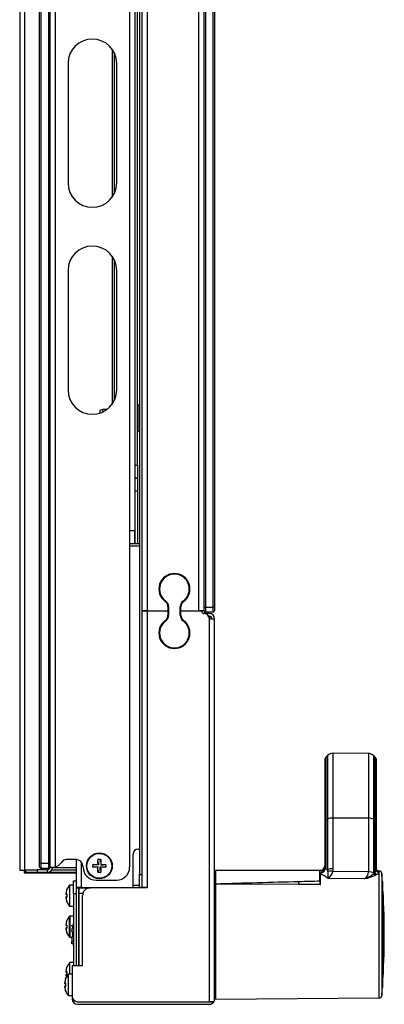
# Model space of a CAD drawing. Units: millimetres. Extents: x 4658 to 5458, y 846 to 2307.
# Drawn here: x 5317 to 5458, y 846 to 1227 of the extents above; entities that cross this region are included whole.
import ezdxf

# ---------------------------------------------------------------- set-up
doc = ezdxf.new("R2010")
doc.units = ezdxf.units.MM
doc.header["$LTSCALE"] = 20
doc.layers.add('Default', color=7, linetype='Continuous')
doc.layers.add('DV1_Default', color=7, linetype='Continuous')

# ---------------------------------------------------------------- blocks, each defined once
blk = doc.blocks.new('SE')
at = {"layer": 'DV1_Default', "color": 7, "linetype": 'Continuous'}
for p, q in [((5388.51, 999.88), (5388.51, 1573.47)), ((5389.01, 1573.68), (5389.01, 999.68)), ((5392.01, 999.68), (5392.01, 1573.68)), ((5392.51, 1573.47), (5392.51, 999.88)), ((5317.2, 1527.03), (5317.2, 898.04)), ((5319.07, 1527.03), (5319.07, 898.04)), ((5330.91, 1526.18), (5330.91, 899.29)), ((5324.91, 900.88), (5324.91, 1524.47)), ((5325.41, 1524.68), (5325.41, 900.68)), ((5328.41, 900.68), (5328.41, 1524.68)), ((5328.91, 1524.47), (5328.91, 900.88)), ((5363.51, 1470.98), (5363.51, 896.38)), ((5359.71, 1424.18), (5359.71, 1029.18)), ((5361.71, 1424.18), (5361.71, 1029.18)), ((5364.51, 998.18), (5364.51, 1424.18)), ((5366.51, 1424.18), (5366.51, 998.18)), ((5386.51, 998.18), (5386.51, 1424.18)), ((5362.71, 1054.48), (5362.71, 1370.04)), ((5352.89, 1215.33), (5352.89, 1158.03)), ((5353.76, 1213.89), (5353.76, 1159.46)), ((5335.91, 1209.78), (5335.91, 1163.58)), ((5354.71, 1163.58), (5354.71, 1209.78)), ((5352.89, 1135.33), (5352.89, 1078.03)), ((5353.76, 1133.89), (5353.76, 1079.46)), ((5335.91, 1129.78), (5335.91, 1083.58)), ((5354.71, 1083.58), (5354.71, 1129.78)), ((5362.81, 1077.67), (5362.81, 1067.67)), ((5363.51, 1077.67), (5362.81, 1077.67)), ((5349.21, 1076.1), (5348.21, 1075.68)), ((5348.21, 1075.68), (5348.21, 1074.64)), ((5349.21, 1076.1), (5349.21, 1075.02)), ((5351, 1076.1), (5349.21, 1076.1)), ((5362.81, 1067.67), (5363.51, 1067.67)), ((5361.71, 1054.48), (5362.71, 1054.48)), ((5362.71, 1054.48), (5362.71, 1049.48)), ((5362.71, 1049.48), (5361.71, 1049.48)), ((5361.71, 1049.48), (5362.71, 1049.48)), ((5362.71, 1049.48), (5362.71, 1049.48)), ((5362.71, 1049.48), (5362.71, 1044.46)), ((5362.71, 1044.46), (5361.71, 1044.46)), ((5362.71, 1044.46), (5362.71, 1024.18)), ((5359.71, 1029.18), (5359.71, 899.18)), ((5361.71, 1029.18), (5359.71, 1029.18)), ((5361.57, 1029.18), (5361.57, 1024.18)), ((5361.71, 1029.18), (5361.71, 1024.18)), ((5363.51, 1024.18), (5359.71, 1024.18)), ((5363.51, 1023.18), (5359.71, 1023.18)), ((5363.51, 1023.18), (5359.71, 1023.18)), ((5361.57, 1023.18), (5361.57, 1023.18)), ((5361.71, 1023.18), (5361.71, 1023.18)), ((5362.71, 1023.18), (5362.71, 1023.18)), ((5364.51, 998.18), (5364.51, 998.17)), ((5366.51, 998.18), (5364.51, 998.18)), ((5364.51, 998.17), (5366.51, 998.17)), ((5364.51, 891.38), (5364.51, 998.17)), ((5365.61, 998.18), (5365.61, 998.17)), ((5366.51, 998.18), (5374.51, 998.18)), ((5366.51, 998.17), (5374.51, 998.17)), ((5366.51, 998.17), (5366.51, 891.38)), ((5367.61, 998.18), (5367.61, 998.17)), ((5374.51, 999.8), (5374.51, 998.18)), ((5374.51, 998.17), (5374.51, 996.55)), ((5374.76, 999.8), (5374.76, 996.55)), ((5379.26, 996.55), (5379.26, 999.8)), ((5379.51, 998.18), (5379.51, 999.8)), ((5379.51, 998.18), (5386.51, 998.18)), ((5379.51, 998.17), (5387.51, 998.17)), ((5379.51, 996.55), (5379.51, 998.17)), ((5385.11, 998.18), (5385.11, 998.17)), ((5388.51, 998.18), (5386.51, 998.18)), ((5388.51, 998.38), (5388.51, 999.88)), ((5388.51, 999.88), (5389.01, 999.68)), ((5388.51, 998.18), (5388.51, 998.38)), ((5388.51, 998.18), (5389.01, 997.68)), ((5388.51, 997.18), (5388.51, 997.18)), ((5389.01, 999.68), (5392.01, 999.68)), ((5389.01, 999.68), (5389.01, 997.68)), ((5392.01, 997.68), (5389.01, 997.68)), ((5390.51, 997.18), (5389.51, 997.18)), ((5392.51, 999.88), (5392.01, 999.68)), ((5392.01, 997.68), (5392.01, 999.68)), ((5392.51, 998.18), (5392.01, 997.68)), ((5392.51, 999.88), (5392.51, 998.18)), ((5390.51, 996.18), (5390.24, 996.18)), ((5390.24, 996.18), (5390.51, 996.18)), ((5390.51, 996.18), (5390.51, 995.18)), ((5390.51, 995.18), (5392.51, 995.18)), ((5390.51, 847.18), (5390.51, 995.18)), ((5392.51, 848.18), (5392.51, 995.18)), ((5435.11, 940.35), (5435.11, 916.76)), ((5435.69, 941.76), (5436.22, 942.29)), ((5435.69, 917.47), (5435.69, 941.76)), ((5436.22, 942.29), (5436.22, 917.74)), ((5438.36, 918.17), (5438.36, 943.17)), ((5451.96, 943.1), (5438.36, 943.17)), ((5451.96, 943.1), (5451.96, 918.14)), ((5454.06, 917.7), (5454.06, 942.22)), ((5454.06, 942.22), (5454.52, 941.76)), ((5454.52, 941.76), (5454.52, 917.47)), ((5455.11, 916.76), (5455.11, 940.35)), ((5435.69, 917.47), (5436.22, 917.74)), ((5435.69, 900.17), (5435.69, 917.47)), ((5436.22, 917.74), (5436.22, 898.14)), ((5438.36, 898.58), (5438.36, 918.17)), ((5451.96, 918.14), (5438.36, 918.17)), ((5451.96, 918.14), (5451.96, 897.38)), ((5454.06, 917.7), (5454.52, 917.47)), ((5454.06, 896.94), (5454.06, 917.7)), ((5454.52, 917.47), (5454.52, 896.93)), ((5435.11, 916.76), (5435.11, 899.46)), ((5455.11, 898.1), (5455.11, 916.76)), ((5363.01, 906.18), (5363.51, 906.18)), ((5338.71, 902.18), (5335.71, 902.18)), ((5339.01, 902.16), (5339.01, 891.38)), ((5347.46, 900.23), (5347.46, 902.13)), ((5347.56, 902.23), (5348.46, 902.23)), ((5348.29, 901.35), (5348.45, 902.16)), ((5348.56, 902.13), (5348.56, 900.23)), ((5361.01, 892.18), (5361.01, 904.18)), ((5317.34, 898.04), (5318.94, 898.03)), ((5318.21, 898.04), (5318.2, 898.04)), ((5318.2, 898.04), (5318.94, 898.04)), ((5318.21, 898.04), (5318.94, 898.04)), ((5318.94, 898.04), (5318.94, 897.04)), ((5323.91, 898.05), (5319.44, 898.05)), ((5319.44, 898.05), (5319.44, 897.05)), ((5323.91, 898.18), (5323.91, 897.18)), ((5327.91, 898.18), (5323.91, 898.18)), ((5324.91, 899.18), (5324.91, 900.88)), ((5325.41, 900.68), (5324.91, 900.88)), ((5325.41, 898.68), (5324.91, 899.18)), ((5325.41, 900.68), (5328.41, 900.68)), ((5325.41, 900.68), (5325.41, 898.68)), ((5328.41, 898.68), (5325.41, 898.68)), ((5326.66, 898.68), (5326.66, 898.18)), ((5327.91, 897.18), (5327.91, 898.18)), ((5328.41, 900.68), (5328.91, 900.88)), ((5328.41, 898.68), (5328.41, 900.68)), ((5328.41, 898.68), (5328.91, 899.18)), ((5328.89, 898.98), (5328.71, 898.98)), ((5328.91, 900.88), (5328.91, 899.38)), ((5328.91, 899.18), (5328.91, 899.38)), ((5328.91, 899.18), (5329.96, 899.18)), ((5339.01, 898.05), (5329.56, 898.05)), ((5339.01, 898.98), (5329.9, 898.98)), ((5341.01, 901.1), (5341.01, 891.38)), ((5345.46, 899.23), (5345.46, 900.13)), ((5346.33, 899.96), (5345.52, 900.12)), ((5345.56, 900.23), (5347.46, 900.23)), ((5347.46, 899.13), (5345.56, 899.13)), ((5346.38, 899.34), (5347.62, 899.34)), ((5347.46, 897.23), (5347.46, 899.13)), ((5347.72, 898), (5347.56, 897.19)), ((5347.67, 901.3), (5347.67, 900.06)), ((5348.34, 898.05), (5348.34, 899.29)), ((5349.63, 900.01), (5348.39, 900.01)), ((5348.56, 900.23), (5350.46, 900.23)), ((5348.56, 899.13), (5348.56, 897.23)), ((5350.46, 899.13), (5348.56, 899.13)), ((5349.68, 899.39), (5350.49, 899.23)), ((5350.56, 900.13), (5350.56, 899.23)), ((5319.01, 897.04), (5326.37, 896.98)), ((5339.01, 897.05), (5319.44, 897.05)), ((5323.91, 897.18), (5327.91, 897.18)), ((5326.37, 896.98), (5339.01, 896.98)), ((5346.71, 894.18), (5354.71, 894.18)), ((5348.46, 897.13), (5347.56, 897.13)), ((5363.51, 896.38), (5364.51, 896.38)), ((5363.51, 891.38), (5363.51, 896.38)), ((5392.91, 897.87), (5392.91, 892.84)), ((5434.04, 897.87), (5392.91, 897.87)), ((5433.11, 897.71), (5433.11, 893.73)), ((5433.28, 896.65), (5433.28, 893.75)), ((5433.46, 893.75), (5433.46, 896.66)), ((5433.46, 896.66), (5435.11, 895.82)), ((5435.28, 895.71), (5436.43, 894.87)), ((5436.43, 894.87), (5450.49, 894.74)), ((5451.96, 897.38), (5438.25, 897.51)), ((5456.19, 897.69), (5455.18, 897.69)), ((5456.1, 897.12), (5456.1, 897.61)), ((5456.19, 848.67), (5456.19, 897.69)), ((5457.18, 896.76), (5457.18, 849.59)), ((5336.45, 892.21), (5336.45, 884.15)), ((5336.6, 884.08), (5336.6, 892.28)), ((5338.01, 892.28), (5336.6, 892.28)), ((5338.01, 888.93), (5338.01, 893.93)), ((5338.01, 893.93), (5339.01, 893.93)), ((5339.01, 891.38), (5339.01, 891.18)), ((5340.01, 891.38), (5339.01, 891.38)), ((5339.01, 891.38), (5339.01, 891.38)), ((5341.01, 891.38), (5339.01, 891.38)), ((5339.01, 891.18), (5339.01, 861.18)), ((5339.01, 891.18), (5340.01, 891.18)), ((5340.01, 891.38), (5340.01, 891.18)), ((5340.01, 891.38), (5340.01, 891.38)), ((5340.01, 891.18), (5340.01, 861.18)), ((5340.01, 891.18), (5344.51, 891.18)), ((5340.01, 889.18), (5340.01, 891.18)), ((5341.01, 891.38), (5361.01, 891.38)), ((5366.51, 891.18), (5344.51, 891.18)), ((5361.01, 892.18), (5363.51, 892.18)), ((5361.01, 891.18), (5361.01, 892.18)), ((5364.51, 891.38), (5363.51, 891.38)), ((5365.61, 891.38), (5364.51, 891.38)), ((5364.51, 891.38), (5364.51, 891.38)), ((5366.51, 891.38), (5364.51, 891.38)), ((5365.61, 891.38), (5365.61, 891.38)), ((5366.51, 891.38), (5365.61, 891.38)), ((5366.51, 891.38), (5366.51, 891.18)), ((5392.91, 892.84), (5392.51, 892.84)), ((5392.91, 892.66), (5392.91, 848.12)), ((5425.11, 892.5), (5392.91, 892.66)), ((5425.11, 892.5), (5425.11, 893.54)), ((5433.11, 892.47), (5425.11, 892.5)), ((5433.35, 892.47), (5433.11, 892.47)), ((5433.28, 893.75), (5433.28, 893.75)), ((5433.46, 893.75), (5433.35, 893.75)), ((5433.35, 892.47), (5433.35, 893.75)), ((5433.35, 892.47), (5433.46, 892.46)), ((5433.46, 892.46), (5433.46, 893.75)), ((5457.41, 893.68), (5457.41, 852.68)), ((5457.47, 893.06), (5457.47, 853.29)), ((5335.35, 890.22), (5335.04, 888.88)), ((5335.04, 888.88), (5335.35, 888.88)), ((5335.35, 887.47), (5335.04, 887.47)), ((5335.04, 887.47), (5335.35, 886.13)), ((5335.22, 888.66), (5335.44, 888.64)), ((5335.22, 887.69), (5335.44, 887.71)), ((5335.44, 887.71), (5335.22, 887.69)), ((5335.44, 887.71), (5335.22, 887.69)), ((5335.35, 890.22), (5335.35, 890.22)), ((5335.47, 888.46), (5335.47, 887.89)), ((5338.01, 888.93), (5338.01, 861.18)), ((5339.01, 888.93), (5338.01, 888.93)), ((5340.01, 890.28), (5340.01, 890.28)), ((5340.01, 889.18), (5341.68, 889.18)), ((5340.01, 861.18), (5340.01, 889.18)), ((5341.51, 861.18), (5341.51, 888.18)), ((5336.6, 884.08), (5338.01, 884.08)), ((5340.01, 886.08), (5340.01, 886.08)), ((5336.45, 872.15), (5336.45, 880.21)), ((5336.6, 880.28), (5336.6, 872.08)), ((5338.01, 880.28), (5336.6, 880.28)), ((5335.35, 878.22), (5335.04, 876.88)), ((5335.04, 876.88), (5335.35, 876.88)), ((5335.35, 875.47), (5335.04, 875.47)), ((5335.04, 875.47), (5335.35, 874.13)), ((5335.22, 876.66), (5335.44, 876.64)), ((5335.22, 875.69), (5335.44, 875.71)), ((5335.44, 875.71), (5335.22, 875.69)), ((5335.44, 875.71), (5335.22, 875.69)), ((5335.35, 878.22), (5335.35, 878.22)), ((5335.47, 876.46), (5335.47, 875.89)), ((5337.41, 876.35), (5337.41, 876.78)), ((5337.41, 875.28), (5337.41, 874.66)), ((5336.6, 872.08), (5337.3, 872.08)), ((5337.41, 871.7), (5337.41, 870.39)), ((5337.41, 869.58), (5337.41, 870.39)), ((5337.41, 870.39), (5338.01, 870.39)), ((5338.01, 869.58), (5337.41, 869.58)), ((5335.35, 860.22), (5335.04, 858.88)), ((5335.35, 860.22), (5335.35, 860.22)), ((5336.45, 862.21), (5336.45, 857.78)), ((5336.6, 857.78), (5336.6, 862.28)), ((5338.01, 862.28), (5336.6, 862.28)), ((5337.51, 861.18), (5337.51, 849.18)), ((5337.51, 861.18), (5341.51, 861.18)), ((5335.04, 858.88), (5335.35, 858.88)), ((5335.35, 857.47), (5335.04, 857.47)), ((5335.04, 857.47), (5335.29, 856.39)), ((5335.22, 858.66), (5335.44, 858.64)), ((5335.22, 857.69), (5335.44, 857.71)), ((5335.44, 857.71), (5335.22, 857.69)), ((5335.44, 857.71), (5335.22, 857.69)), ((5335.47, 858.46), (5335.47, 857.89)), ((5335.95, 857.71), (5335.95, 849.65)), ((5336.1, 849.58), (5336.1, 857.78)), ((5337.51, 857.78), (5336.1, 857.78)), ((5334.85, 855.72), (5334.54, 854.38)), ((5334.54, 854.38), (5334.85, 854.38)), ((5334.54, 852.97), (5334.85, 851.63)), ((5334.85, 852.97), (5334.54, 852.97)), ((5334.72, 854.16), (5334.94, 854.14)), ((5334.94, 853.21), (5334.72, 853.19)), ((5334.72, 853.19), (5334.94, 853.21)), ((5334.94, 853.21), (5334.72, 853.19)), ((5334.85, 855.72), (5334.85, 855.72)), ((5334.97, 853.96), (5334.97, 853.39)), ((5392.51, 853.51), (5392.91, 853.52)), ((5336.1, 849.58), (5337.51, 849.58)), ((5337.51, 849.18), (5337.51, 848.18)), ((5392.91, 848.12), (5456.19, 848.67)), ((5339.51, 847.18), (5390.51, 847.18)), ((5339.51, 847.18), (5390.51, 847.18)), ((5339.51, 846.18), (5390.51, 846.18)), ((5341.01, 847.18), (5341.01, 847.18)), ((5375.01, 847.18), (5375.01, 847.18)), ((5390.51, 847.18), (5392.24, 847.18)), ((5392.24, 847.18), (5390.51, 847.18))]:
    blk.add_line(p, q, dxfattribs=at)
for radius in [5, 4.81]:
    blk.add_circle((5348.01, 899.68), radius, dxfattribs=at)
for centre, radius, start, end in [((5345.31, 1209.78), 9.4, 0, 180), ((5345.31, 1163.58), 9.4, 180, 0), ((5345.31, 1129.78), 9.4, 0, 180), ((5345.31, 1083.58), 9.4, 180, 0), ((5362.81, 1077.57), 0.1, 90, 180), ((5362.81, 1067.77), 0.1, 180, 270), ((5377.01, 1006.67), 6, 306.0319, 233.9681), ((5377.01, 1006.67), 5.75, 306.0319, 233.9681), ((5372.01, 999.8), 2.5, 0, 53.9681), ((5372.01, 999.8), 2.75, 0, 53.9681), ((5382.01, 999.8), 2.75, 126.0319, 180), ((5382.01, 999.8), 2.5, 126.0319, 180), ((5388.51, 998.18), 1, 180.573, 270), ((5389.51, 998.18), 1, 180, 270), ((5388.51, 995.18), 2, 0, 90), ((5390.51, 995.18), 2, 0, 90), ((5377.01, 989.67), 6, 126.0319, 53.9681), ((5377.01, 989.67), 5.75, 126.0319, 53.9681), ((5372.01, 996.55), 2.5, 306.0319, 0), ((5372.01, 996.55), 2.75, 306.0319, 360), ((5382.01, 996.55), 2.75, 180, 233.9681), ((5382.01, 996.55), 2.5, 180, 233.9681), ((5390.51, 995.18), 1, 0, 90), ((5437.11, 940.35), 2, 135, 180), ((5438.34, 940.17), 3, 89.7, 135), ((5451.94, 940.1), 3, 45, 89.7), ((5453.11, 940.35), 2, 0, 45), ((5363.01, 904.18), 2, 90, 180), ((5335.71, 899.18), 3, 90, 145.1501), ((5338.71, 899.18), 3, 0, 90), ((5347.56, 902.13), 0.1, 89.0889, 178.7895), ((5348.46, 902.13), 0.1, 1.251, 90.8519), ((5327.91, 899.18), 1, 270, 360), ((5327.91, 899.18), 2, 270, 360), ((5329.96, 903.18), 4, 270, 283.6589), ((5329.96, 903.18), 4, 283.6589, 325.1501), ((5346.71, 899.18), 5, 180, 270), ((5345.56, 900.13), 0.1, 91.251, 180.8519), ((5345.56, 899.23), 0.1, 179.0889, 268.7895), ((5350.46, 900.13), 0.1, 359.0889, 88.7895), ((5350.46, 899.23), 0.1, 271.251, 0.8519), ((5354.71, 899.18), 5, 270, 360), ((5433.11, 899.7), 1.99, 269.8127, 359.8114), ((5432.87, 899.81), 2.26, 301.0461, 347.2104), ((5432.34, 899.43), 2.77, 341.6045, 0.5824), ((5431.07, 900.14), 4.63, 339.8706, 0.3841), ((5430.17, 887.04), 12.64, 61.3944, 65.5062), ((5438.25, 893.68), 4.9, 88.7556, 114.4779), ((5433.24, 897.13), 3.15, 6.613, 18.7513), ((5433.5, 898.56), 4.86, 347.5676, 0.2693), ((5453.34, 898.26), 1.77, 311.7242, 354.9682), ((5456.1, 898.11), 0.988, 180.6661, 270.167), ((5456.11, 898.6), 0.998, 202.4371, 269.5914), ((5347.56, 897.23), 0.1, 181.2508, 270.8456), ((5348.46, 897.23), 0.1, 269.0951, 358.7897), ((5437.36, 892.88), 4.72, 79.1644, 102.1135), ((5419.25, 895.76), 17.21, 357.0409, 5.7574), ((5433.03, 899.15), 5.47, 308.4618, 342.4993), ((5448.98, 897.31), 2.98, 300.5343, 1.3246), ((5447.14, 905.12), 10.9, 287.9389, 309.4209), ((5447.12, 912.57), 18.14, 280.7075, 294.8846), ((5455.05, 897.18), 1.11, 205.9499, 254.4641), ((5455.5, 897.38), 1.08, 204.7201, 254.7784), ((5456.18, 896.69), 1, 4.5094, 89.5), ((5158.11, 873.18), 300, 3.9183, 4.5094), ((5333.4, 891.02), 2.1, 337.6996, 348.9765), ((5335.64, 890.54), 0.2, 155.5811, 184.7951), ((5341.16, 888.18), 6.2, 139.4386, 156.7955), ((5336.6, 892.08), 0.2, 90, 139.4386), ((5344.51, 888.18), 3, 90, 180), ((5388.62, 884.66), 7.83, 55.6684, 59.3557), ((5456.98, 893.03), 0.5, 3.8002, 30.612), ((5158.13, 873.18), 300, 356.1998, 3.8002), ((5335.24, 888.86), 0.2, 173.4001, 180), ((5335.24, 888.86), 0.2, 173.3421, 180), ((5335.24, 888.86), 0.2, 180, 265.3599), ((5335.24, 887.49), 0.2, 94.6364, 180), ((5335.24, 887.49), 0.2, 180, 186.5999), ((5335.39, 840.12), 48.55, 89.9706, 90.2019), ((5335.43, 879.25), 8.45, 90.1579, 91.4013), ((5333.4, 885.33), 2.1, 11.0158, 22.2964), ((5335.64, 885.82), 0.2, 175.9267, 204.2929), ((5341.16, 888.18), 6.2, 203.2329, 220.5614), ((5336.6, 884.28), 0.2, 220.5614, 270), ((5341.16, 876.18), 6.2, 139.4386, 156.7955), ((5336.6, 880.08), 0.2, 90, 139.4386), ((5335.24, 876.86), 0.2, 173.4001, 180), ((5335.24, 876.86), 0.2, 173.3421, 180), ((5335.24, 876.86), 0.2, 180, 265.3599), ((5335.24, 875.49), 0.2, 94.6364, 180), ((5335.24, 875.49), 0.2, 180, 186.5999), ((5335.39, 828.12), 48.55, 89.9706, 90.2019), ((5335.43, 867.25), 8.45, 90.1579, 91.4013), ((5333.4, 879.02), 2.1, 337.6996, 348.9765), ((5335.64, 878.54), 0.2, 155.5811, 184.6337), ((5430.54, 854.78), 95.35, 166.0233, 167.5847), ((5333.4, 873.33), 2.1, 11.0158, 22.2964), ((5335.64, 873.82), 0.2, 175.9267, 204.2929), ((5341.16, 876.18), 6.2, 203.2329, 220.5614), ((5336.6, 872.28), 0.2, 220.5614, 270), ((5333.91, 873.18), 3.8, 337.0805, 22.9195), ((5430.54, 891.57), 95.35, 193.3665, 193.9767), ((5333.4, 861.02), 2.1, 337.6996, 348.9765), ((5335.64, 860.54), 0.2, 155.5811, 184.6337), ((5341.16, 858.18), 6.2, 139.4386, 156.7955), ((5336.6, 862.08), 0.2, 90, 139.4386), ((5340.66, 853.68), 6.2, 139.4386, 156.7874), ((5335.24, 858.86), 0.2, 173.4001, 180), ((5335.24, 858.86), 0.2, 173.3421, 180), ((5335.24, 858.86), 0.2, 180, 265.3599), ((5335.24, 857.49), 0.2, 94.6364, 180), ((5335.24, 857.49), 0.2, 180, 186.5999), ((5335.39, 810.12), 48.55, 89.9706, 90.2019), ((5335.43, 849.25), 8.45, 90.1579, 91.4013), ((5336.1, 857.58), 0.2, 90, 139.4386), ((5334.74, 854.36), 0.2, 173.4001, 180.2916), ((5334.74, 854.36), 0.2, 173.3421, 265.3599), ((5334.74, 852.99), 0.2, 94.6364, 186.5999), ((5334.89, 805.62), 48.55, 89.9706, 90.2019), ((5334.93, 844.75), 8.45, 90.1579, 91.4013), ((5332.9, 856.52), 2.1, 337.6996, 348.9765), ((5335.14, 856.04), 0.2, 155.5811, 184.6337), ((5388.59, 861.72), 7.86, 300.7472, 304.4191), ((5158.11, 873.18), 300, 355.4906, 356.0817), ((5456.98, 853.33), 0.5, 329.388, 356.1998), ((5332.91, 850.84), 2.1, 11.0055, 22.3047), ((5335.14, 851.32), 0.2, 175.5135, 204.2797), ((5340.66, 853.68), 6.2, 203.2297, 220.5614), ((5336.1, 849.78), 0.2, 220.5614, 270), ((5339.51, 849.18), 2, 180, 270), ((5456.18, 849.67), 1, 270.5, 355.4906), ((5339.51, 848.18), 2, 180, 270), ((5339.51, 848.18), 1, 264.8774, 270), ((5341.01, 849.18), 2, 267.4374, 270), ((5390.51, 848.18), 2, 270, 330), ((5390.51, 848.18), 2, 330, 0)]:
    blk.add_arc(centre, radius, start, end, dxfattribs=at)
for centre, major_axis, ratio, start_param, end_param in [((5437.11, 916.76), (-2, 0), 0.5, 5.497787, 6.283185), ((5438.34, 916.67), (-3, 0), 0.5, 4.707153, 5.497787), ((5451.94, 916.64), (3, 0), 0.5, 0.785398, 1.56556), ((5453.11, 916.76), (-2, 0), 0.5, 3.141593, 3.926991), ((5348.45, 902.21), (0, 0.05), 0.051456, 3.420415, 4.996747), ((5318.21, 898.04), (1, 0), 0.004769, 3.141593, 3.665191), ((5319.44, 898.04), (0.5, 0), 0.004769, 1.570796, 3.141593), ((5327.52, 898.98), (-0.867, -1), 0.002361, 0.639444, 1.264325), ((5327.52, 898.98), (-1, -1.15), 0.002049, 0.800845, 1.305932), ((5345.47, 900.12), (-0.05, 0), 0.051456, 3.420415, 4.996747), ((5347.46, 900.22), (0.0354, 0.0354), 0.996966, 3.922252, 5.499682), ((5347.46, 900.22), (0.0001, 0.05), 0.060857, 1.510351, 3.086683), ((5347.46, 900.22), (-0.05, 0), 0.060701, 3.19666, 4.772991), ((5347.46, 899.13), (-0.0354, 0.0354), 0.996966, 3.922252, 5.499682), ((5347.46, 899.13), (0, 0.05), 0.060701, 0.055067, 1.631399), ((5347.46, 899.13), (0.05, -0.0001), 0.060857, 4.651944, 6.228275), ((5348.55, 900.22), (0.0354, -0.0354), 0.996966, 3.922252, 5.499682), ((5348.55, 900.22), (0.05, -0.0001), 0.060857, 1.510351, 3.086683), ((5348.55, 899.13), (-0.0354, -0.0354), 0.996966, 3.922252, 5.499682), ((5348.55, 899.13), (-0.05, 0), 0.060701, 0.055067, 1.631399), ((5348.55, 900.22), (0, 0.05), 0.060701, 3.19666, 4.772991), ((5348.55, 899.13), (0.0001, 0.05), 0.060857, 4.651944, 6.228275), ((5350.54, 899.23), (-0.05, 0), 0.051456, 0.278823, 1.855154), ((5436.82, 897.84), (-1.87, 0.71), 0.132082, 5.617263, 6.205345), ((5437.11, 899.46), (-2, 0), 0.5, 5.497787, 6.283185), ((5319.44, 897.04), (0.5, 0), 0.004769, 1.570796, 3.665191), ((5347.56, 897.14), (0, 0.05), 0.051425, 0.278829, 1.85516), ((5433.45, 894.76), (-2, 0), 0.950456, 4.703737, 4.797316), ((5451.94, 895.88), (3, 0), 0.5, 0.785398, 1.56556), ((5449.06, 899.44), (3.16, -6.32), 0.612372, 0.845769, 0.885845), ((5467.99, 869.77), (13.56, -27.12), 0.612372, 3.13609, 3.1641), ((5468.46, 869.88), (13.66, -26.25), 0.624402, 3.115902, 3.143809), ((5335.65, 890.54), (0.003, -0.2), 0.998724, 4.292772, 4.704045), ((5225.54, 874.48), (472.62, 18.22), 0.026485, 1.133831, 1.207791), ((5226.73, 874.59), (469.54, 18.11), 0.026508, 1.114105, 1.133573), ((5433.45, 892.85), (-1.8, 0), 0.503887, 4.702683, 4.80696), ((5335.24, 888.86), (0, -0.2), 0.993373, 4.59934, 6.20349), ((5335.24, 887.49), (-0.02, -0.199), 0.99319, 3.321527, 4.925676), ((5335.53, 888.86), (-0.001, -0.2), 0.94325, 4.60122, 5.60667), ((5335.53, 887.49), (0, -0.2), 0.943234, 3.807653, 4.826637), ((5335.65, 888.45), (0.2, -0.01), 0.000746, 3.122577, 3.546462), ((5335.65, 887.9), (0.2, 0.01), 0.000746, 2.736723, 3.162295), ((5335.65, 885.82), (0, -0.2), 0.998734, 4.768375, 5.11955), ((5396.51, 888.08), (-5, 0), 0.60565, 0.643501, 0.766391), ((5335.24, 876.86), (0, -0.2), 0.993373, 4.59934, 6.20349), ((5335.24, 875.49), (-0.02, -0.199), 0.99319, 3.321527, 4.925676), ((5335.24, 875.49), (0.016, -0.199), 0.08057, 3.132412, 3.284687), ((5335.53, 876.86), (-0.001, -0.2), 0.94325, 4.60122, 5.60667), ((5335.53, 875.49), (0, -0.2), 0.943234, 3.807653, 4.826637), ((5335.65, 878.54), (0.003, -0.2), 0.998724, 4.292772, 4.704045), ((5335.65, 876.45), (0.2, -0.01), 0.000746, 3.122577, 3.546462), ((5335.65, 875.9), (0.2, 0.01), 0.000746, 2.736723, 3.162295), ((5335.65, 873.82), (0, -0.2), 0.998734, 4.768375, 5.11955), ((5335.65, 860.54), (0.003, -0.2), 0.998724, 4.292772, 4.704045), ((5396.51, 858.27), (-5, 0), 0.60565, -0.766391, -0.643501), ((5335.24, 858.86), (0, -0.2), 0.993373, 4.59934, 6.20349), ((5335.24, 857.49), (-0.02, -0.199), 0.99319, 3.321527, 4.925676), ((5335.53, 858.86), (-0.001, -0.2), 0.94325, 4.60122, 5.60667), ((5335.53, 857.49), (0, -0.2), 0.943234, 3.807653, 4.826637), ((5335.65, 858.45), (0.2, -0.01), 0.000746, 3.122577, 3.546462), ((5335.65, 857.9), (0.2, 0.01), 0.000746, 2.736723, 3.162295), ((5334.74, 854.36), (0, -0.2), 0.993373, 4.59934, 6.20349), ((5334.74, 852.99), (0.02, 0.199), 0.99319, 0.179934, 1.784083), ((5335.03, 854.36), (-0.001, -0.2), 0.94325, 4.60122, 5.60667), ((5335.03, 852.99), (0, 0.2), 0.943234, 0.666017, 1.685045), ((5335.15, 856.04), (-0.003, 0.2), 0.998724, 1.15118, 1.561897), ((5335.15, 853.95), (0.2, -0.01), 0.000746, 3.122577, 3.546462), ((5335.15, 853.4), (0.2, 0.01), 0.000746, 2.736723, 3.162295), ((5335.15, 851.32), (0.003, 0.2), 0.998723, 1.638011, 1.990405), ((5390.51, 848.18), (-2, 0), 0.998, 2.617994, 3.141593)]:
    blk.add_ellipse(centre, major_axis=major_axis, ratio=ratio, start_param=start_param, end_param=end_param, dxfattribs=at)
for points, knots in [([(5434.97, 898.56), (5434.91, 898.39), (5434.83, 898.23), (5434.67, 897.96), (5434.59, 897.84), (5434.45, 897.67), (5434.39, 897.61), (5434.29, 897.5), (5434.25, 897.46), (5434.17, 897.38), (5434.12, 897.35), (5434.01, 897.25), (5433.94, 897.19), (5433.8, 897.1), (5433.74, 897.06), (5433.62, 896.98), (5433.56, 896.95), (5433.47, 896.89), (5433.43, 896.87), (5433.36, 896.82), (5433.33, 896.79), (5433.3, 896.75), (5433.29, 896.73), (5433.28, 896.69), (5433.28, 896.67), (5433.28, 896.65)], [0, 0, 0, 0, 0.191098, 0.191098, 0.341744, 0.341744, 0.435897, 0.435897, 0.5, 0.5, 0.564103, 0.564103, 0.666667, 0.666667, 0.748718, 0.748718, 0.830769, 0.830769, 0.883, 0.883, 0.935231, 0.935231, 0.967615, 0.967615, 1, 1, 1, 1]), ([(5433.46, 896.66), (5433.45, 896.68), (5433.44, 896.69), (5433.44, 896.72), (5433.44, 896.74), (5433.46, 896.77), (5433.49, 896.79), (5433.57, 896.83), (5433.61, 896.84), (5433.72, 896.89), (5433.79, 896.92), (5433.94, 896.98), (5434.02, 897.01), (5434.18, 897.1), (5434.27, 897.15), (5434.42, 897.24), (5434.47, 897.28), (5434.58, 897.36), (5434.63, 897.4), (5434.75, 897.5), (5434.82, 897.57), (5434.99, 897.75), (5435.08, 897.87), (5435.27, 898.17), (5435.35, 898.35), (5435.41, 898.54)], [0, 0, 0, 0, 0.032385, 0.032385, 0.064769, 0.064769, 0.117, 0.117, 0.169231, 0.169231, 0.251282, 0.251282, 0.333333, 0.333333, 0.435897, 0.435897, 0.5, 0.5, 0.564103, 0.564103, 0.658256, 0.658256, 0.808902, 0.808902, 1, 1, 1, 1]), ([(5434.03, 897.87), (5433.96, 897.87), (5433.9, 897.87), (5433.72, 897.87), (5433.62, 897.86), (5433.39, 897.85), (5433.28, 897.83), (5433.14, 897.78), (5433.11, 897.75), (5433.11, 897.71)], [0, 0, 0, 0, 0.108658, 0.108658, 0.318386, 0.318386, 0.65395, 0.65395, 1, 1, 1, 1]), ([(5455.22, 896.34), (5455.32, 896.39), (5455.41, 896.44), (5455.57, 896.53), (5455.64, 896.57), (5455.75, 896.65), (5455.78, 896.68), (5455.84, 896.72), (5455.86, 896.74), (5455.89, 896.77), (5455.91, 896.79), (5455.95, 896.83), (5455.98, 896.86), (5456.03, 896.93), (5456.06, 896.97), (5456.09, 897.05), (5456.1, 897.09), (5456.1, 897.12)], [0, 0, 0, 0, 0.169231, 0.169231, 0.333333, 0.333333, 0.435897, 0.435897, 0.5, 0.5, 0.564103, 0.564103, 0.666667, 0.666667, 0.830769, 0.830769, 1, 1, 1, 1]), ([(5456.1, 897.61), (5456.1, 897.61), (5456.09, 897.62), (5456.06, 897.64), (5456.03, 897.64), (5455.98, 897.65), (5455.96, 897.66), (5455.91, 897.66), (5455.89, 897.66), (5455.86, 897.67), (5455.83, 897.67), (5455.81, 897.67), (5455.8, 897.67), (5455.79, 897.67)], [0, 0, 0, 0, 0.291238, 0.291238, 0.57365, 0.57365, 0.750158, 0.750158, 0.860475, 0.860475, 0.970792, 0.970792, 1, 1, 1, 1]), ([(5335.47, 888.46), (5335.47, 888.57), (5335.46, 888.68), (5335.42, 888.84), (5335.38, 888.88), (5335.35, 888.88)], [0, 0, 0, 0, 0.5, 0.5, 1, 1, 1, 1]), ([(5335.35, 887.47), (5335.38, 887.47), (5335.42, 887.52), (5335.46, 887.67), (5335.47, 887.78), (5335.47, 887.89)], [0, 0, 0, 0, 0.5, 0.5, 1, 1, 1, 1]), ([(5335.42, 888.71), (5335.42, 888.71), (5335.42, 888.71), (5335.43, 888.69), (5335.44, 888.65), (5335.45, 888.59), (5335.45, 888.52), (5335.45, 888.48), (5335.45, 888.46)], [0, 0, 0, 0, 0.085031, 0.232776, 0.411136, 0.635844, 0.897816, 1, 1, 1, 1]), ([(5335.45, 887.89), (5335.45, 887.87), (5335.45, 887.83), (5335.45, 887.75), (5335.44, 887.68), (5335.43, 887.65), (5335.42, 887.64), (5335.42, 887.64)], [0, 0, 0, 0, 0.130795, 0.428997, 0.664159, 0.849753, 1, 1, 1, 1]), ([(5335.35, 886.12), (5335.36, 886.1), (5335.38, 886.04), (5335.41, 885.94), (5335.44, 885.85), (5335.45, 885.81), (5335.45, 885.8), (5335.45, 885.8), (5335.45, 885.8)], [0, 0, 0, 0, 0.1295, 0.42468, 0.685503, 0.883019, 0.995404, 1, 1, 1, 1]), ([(5335.47, 876.46), (5335.47, 876.57), (5335.46, 876.68), (5335.42, 876.84), (5335.38, 876.88), (5335.35, 876.88)], [0, 0, 0, 0, 0.5, 0.5, 1, 1, 1, 1]), ([(5335.35, 875.47), (5335.38, 875.47), (5335.42, 875.52), (5335.46, 875.67), (5335.47, 875.78), (5335.47, 875.89)], [0, 0, 0, 0, 0.5, 0.5, 1, 1, 1, 1]), ([(5335.42, 876.71), (5335.42, 876.71), (5335.42, 876.71), (5335.43, 876.69), (5335.44, 876.65), (5335.45, 876.59), (5335.45, 876.52), (5335.45, 876.48), (5335.45, 876.46)], [0, 0, 0, 0, 0.085031, 0.232776, 0.411136, 0.635844, 0.897816, 1, 1, 1, 1]), ([(5335.45, 875.89), (5335.45, 875.87), (5335.45, 875.83), (5335.45, 875.75), (5335.44, 875.68), (5335.43, 875.65), (5335.42, 875.64), (5335.42, 875.64)], [0, 0, 0, 0, 0.130795, 0.428997, 0.664159, 0.849753, 1, 1, 1, 1]), ([(5335.35, 874.12), (5335.36, 874.1), (5335.38, 874.04), (5335.41, 873.94), (5335.44, 873.85), (5335.45, 873.81), (5335.45, 873.8), (5335.45, 873.8), (5335.45, 873.8)], [0, 0, 0, 0, 0.1295, 0.42468, 0.685503, 0.883019, 0.995404, 1, 1, 1, 1]), ([(5335.47, 858.46), (5335.47, 858.57), (5335.46, 858.68), (5335.42, 858.84), (5335.38, 858.88), (5335.35, 858.88)], [0, 0, 0, 0, 0.5, 0.5, 1, 1, 1, 1]), ([(5335.35, 857.47), (5335.38, 857.47), (5335.42, 857.52), (5335.46, 857.67), (5335.47, 857.78), (5335.47, 857.89)], [0, 0, 0, 0, 0.5, 0.5, 1, 1, 1, 1]), ([(5335.42, 858.71), (5335.42, 858.71), (5335.42, 858.71), (5335.43, 858.69), (5335.44, 858.65), (5335.45, 858.59), (5335.45, 858.52), (5335.45, 858.48), (5335.45, 858.46)], [0, 0, 0, 0, 0.085031, 0.232776, 0.411136, 0.635844, 0.897816, 1, 1, 1, 1]), ([(5335.45, 857.89), (5335.45, 857.87), (5335.45, 857.83), (5335.45, 857.75), (5335.44, 857.68), (5335.43, 857.65), (5335.42, 857.64), (5335.42, 857.64)], [0, 0, 0, 0, 0.130795, 0.428997, 0.664159, 0.849753, 1, 1, 1, 1]), ([(5334.97, 853.96), (5334.97, 854.07), (5334.96, 854.18), (5334.92, 854.34), (5334.88, 854.38), (5334.85, 854.38)], [0, 0, 0, 0, 0.5, 0.5, 1, 1, 1, 1]), ([(5334.85, 852.97), (5334.88, 852.97), (5334.92, 853.02), (5334.96, 853.17), (5334.97, 853.28), (5334.97, 853.39)], [0, 0, 0, 0, 0.5, 0.5, 1, 1, 1, 1]), ([(5334.92, 854.21), (5334.92, 854.21), (5334.92, 854.21), (5334.93, 854.19), (5334.94, 854.15), (5334.95, 854.09), (5334.95, 854.02), (5334.95, 853.98), (5334.95, 853.96)], [0, 0, 0, 0, 0.085031, 0.232776, 0.411136, 0.635844, 0.897816, 1, 1, 1, 1]), ([(5334.95, 853.39), (5334.95, 853.37), (5334.95, 853.33), (5334.95, 853.25), (5334.94, 853.18), (5334.93, 853.15), (5334.92, 853.14), (5334.92, 853.14)], [0, 0, 0, 0, 0.130795, 0.428997, 0.664159, 0.849753, 1, 1, 1, 1]), ([(5334.85, 851.62), (5334.86, 851.6), (5334.88, 851.54), (5334.91, 851.44), (5334.94, 851.35), (5334.95, 851.31), (5334.95, 851.3), (5334.95, 851.3), (5334.95, 851.3)], [0, 0, 0, 0, 0.129511, 0.424688, 0.685508, 0.883021, 0.995404, 1, 1, 1, 1])]:
    blk.add_open_spline(points, degree=3, knots=knots, dxfattribs=at)
blk.add_open_spline([(5435.11, 895.82), (5435.19, 895.76), (5435.28, 895.71)], degree=2, dxfattribs=at)

msp = doc.modelspace()

# ---------------------------------------------------------------- block references
at = {"layer": 'Default'}
msp.add_blockref('SE', (0, 0), dxfattribs=at)

doc.saveas('drawing.dxf')
